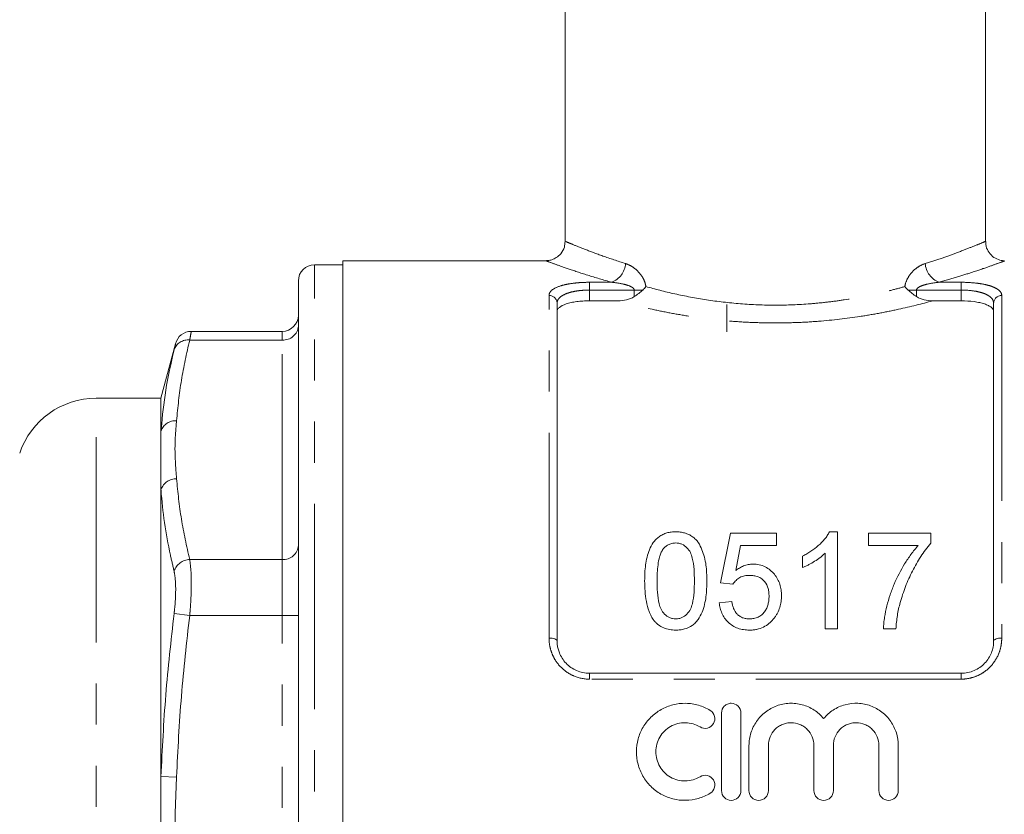
# Model space of a CAD drawing. Units: millimetres. Extents: x 165 to 242, y 93 to 266.
# Drawn here: x 180 to 210, y 198 to 223 of the extents above; entities that cross this region are included whole.
import ezdxf

# ---------------------------------------------------------------- set-up
doc = ezdxf.new("R2010")
doc.units = ezdxf.units.MM
doc.linetypes.add('PHANTOM', pattern=[12.7, 6.35, -1.27, 1.27, -1.27, 1.27, -1.27])

msp = doc.modelspace()

# ---------------------------------------------------------------- linework, layer by layer
at = {"color": 7, "linetype": 'Continuous', "lineweight": 15}
for p, q in [((196.909, 242.959), (196.909, 216.05)), ((209.909, 216.05), (209.909, 242.959)), ((190.034, 215.334), (189.159, 215.334)), ((196.33, 215.459), (190.034, 215.459)), ((190.034, 215.459), (190.034, 197.709)), ((188.659, 189.146), (188.659, 214.834)), ((196.659, 214.148), (196.659, 203.709)), ((198.547, 214.218), (197.659, 214.218)), ((201.909, 214.109), (201.909, 213.263)), ((209.159, 214.218), (208.272, 214.218)), ((210.159, 203.709), (210.159, 214.148)), ((188.159, 213.276), (185.342, 213.276)), ((184.859, 212.886), (184.409, 211.209)), ((184.409, 211.209), (182.409, 211.209)), ((184.409, 210.199), (184.409, 211.209)), ((184.409, 208.39), (184.409, 210.199)), ((184.409, 199.518), (184.409, 208.39)), ((205.081, 207.08), (205.329, 207.08)), ((205.329, 207.08), (205.329, 204.08)), ((201.713, 205.503), (202.021, 207.042)), ((202.021, 207.042), (203.444, 207.042)), ((203.444, 207.042), (203.444, 206.657)), ((206.29, 206.657), (206.29, 207.042)), ((206.29, 207.042), (208.213, 207.042)), ((208.213, 207.042), (208.213, 206.73)), ((202.335, 206.657), (202.183, 205.88)), ((203.444, 206.657), (202.335, 206.657)), ((207.829, 206.657), (206.29, 206.657)), ((204.252, 205.976), (204.252, 206.33)), ((204.944, 204.08), (204.944, 206.418)), ((202.098, 205.465), (201.713, 205.503)), ((201.675, 204.888), (202.06, 204.926)), ((205.329, 204.08), (204.944, 204.08)), ((207.137, 204.08), (206.752, 204.08)), ((197.659, 202.709), (209.159, 202.709)), ((201.743, 201.48), (201.743, 199.08)), ((202.343, 199.08), (202.343, 201.48)), ((202.593, 200.475), (202.593, 199.08)), ((203.193, 199.08), (203.193, 200.475)), ((204.602, 200.475), (204.602, 199.08)), ((205.202, 199.08), (205.202, 200.475)), ((206.611, 200.475), (206.611, 199.08)), ((207.211, 199.08), (207.211, 200.475)), ((184.409, 195.9), (184.409, 199.518))]:
    msp.add_line(p, q, dxfattribs=at)
at = {"color": 8, "linetype": 'PHANTOM', "lineweight": 0}
for p, q in [((189.159, 188.896), (189.159, 215.334)), ((197.659, 214.792), (198.349, 214.792)), ((197.659, 214.552), (197.659, 214.792)), ((208.469, 214.792), (209.159, 214.792)), ((209.159, 214.552), (209.159, 214.792)), ((196.409, 203.794), (196.409, 214.383)), ((197.659, 214.552), (197.659, 214.218)), ((199.045, 214.552), (197.659, 214.552)), ((199.045, 214.552), (199.307, 214.552)), ((199.045, 214.348), (199.045, 214.552)), ((207.774, 214.552), (207.512, 214.552)), ((207.774, 214.552), (207.774, 214.348)), ((209.159, 214.552), (207.774, 214.552)), ((209.159, 214.218), (209.159, 214.552)), ((210.409, 214.383), (210.409, 203.794)), ((188.159, 213.008), (188.159, 213.276)), ((185.298, 213.008), (188.159, 213.008)), ((188.159, 206.224), (188.159, 213.008)), ((182.409, 190.959), (182.409, 211.209)), ((184.409, 210.199), (184.417, 210.267)), ((185.298, 206.224), (188.159, 206.224)), ((188.159, 204.492), (188.159, 206.224)), ((184.815, 204.551), (185.298, 204.492)), ((185.298, 204.492), (188.159, 204.492)), ((188.159, 190.925), (188.159, 204.492)), ((188.159, 204.492), (188.659, 204.492)), ((197.659, 202.526), (197.659, 202.709)), ((209.159, 202.526), (197.659, 202.526)), ((209.159, 202.526), (209.159, 202.709)), ((184.409, 199.518), (184.892, 199.5))]:
    msp.add_line(p, q, dxfattribs=at)
at = {"color": 8, "linetype": 'PHANTOM', "lineweight": 0, "flags": 128}
for points in [[(196.409, 203.794), (196.458, 203.793), (196.505, 203.788), (196.548, 203.78), (196.586, 203.769), (196.617, 203.756), (196.64, 203.741), (196.655, 203.725), (196.659, 203.709)], [(210.159, 203.709), (210.164, 203.725), (210.178, 203.741), (210.201, 203.756), (210.233, 203.769), (210.27, 203.78), (210.314, 203.788), (210.361, 203.793), (210.409, 203.794)]]:
    msp.add_lwpolyline(points, dxfattribs=at)
at = {"color": 7, "linetype": 'Continuous', "lineweight": 15}
for centre, radius, start, end in [((189.159, 214.834), 0.5, 90, 180), ((188.159, 213.776), 0.5, 270, 0), ((185.347, 212.776), 0.5, 90.3647, 166.4353), ((182.409, 208.709), 2.5, 90, 161.3371)]:
    msp.add_arc(centre, radius, start, end, dxfattribs=at)
at = {"color": 8, "linetype": 'PHANTOM', "lineweight": 0}
for centre, radius, start, end in [((198.102, 215.423), 0.677, 291.4374, 355.5258), ((208.717, 215.423), 0.677, 184.4742, 248.5626), ((196.417, 214.14), 0.243, 1.8461, 91.7341), ((210.402, 214.14), 0.243, 88.2659, 178.1539), ((188.191, 213.477), 0.47, 266.1887, 355.5981), ((185.245, 212.558), 0.454, 83.2016, 161.1355), ((184.861, 210.031), 0.482, 86.329, 159.6111), ((184.882, 208.217), 0.503, 88.8448, 159.944), ((188.191, 206.694), 0.47, 266.1887, 355.5981), ((185.315, 205.7), 0.525, 91.771, 162.0479)]:
    msp.add_arc(centre, radius, start, end, dxfattribs=at)
at = {"color": 7, "linetype": 'Continuous', "lineweight": 15}
for points, knots in [([(196.904, 216.053), (196.901, 215.995), (196.894, 215.857), (196.79, 215.68), (196.648, 215.553), (196.508, 215.487), (196.403, 215.461), (196.345, 215.461), (196.33, 215.461)], [0, 0, 0, 0, 0.189829, 0.4476, 0.646452, 0.810793, 0.949679, 1, 1, 1, 1]), ([(210.488, 215.46), (210.483, 215.46), (210.422, 215.456), (210.293, 215.49), (210.119, 215.584), (209.982, 215.749), (209.912, 215.915), (209.916, 216.019), (209.917, 216.05)], [0, 0, 0, 0, 0.017023, 0.201894, 0.428038, 0.658781, 0.897133, 1, 1, 1, 1]), ([(197.659, 214.218), (197.591, 214.218), (197.525, 214.216), (197.394, 214.208), (197.329, 214.202), (197.206, 214.186), (197.148, 214.176), (197.038, 214.152), (196.987, 214.138), (196.851, 214.093), (196.779, 214.056), (196.708, 213.994), (196.689, 213.973), (196.665, 213.928), (196.659, 213.905), (196.659, 213.881)], [0, 0, 0, 0, 0.125, 0.125, 0.25, 0.25, 0.375, 0.375, 0.5, 0.5, 0.75, 0.75, 0.875, 0.875, 1, 1, 1, 1]), ([(198.547, 214.218), (198.635, 214.218), (198.721, 214.227), (198.889, 214.269), (198.971, 214.3), (199.045, 214.348)], [0, 0, 0, 0, 0.5, 0.5, 1, 1, 1, 1]), ([(207.774, 214.348), (207.848, 214.3), (207.928, 214.269), (208.097, 214.228), (208.184, 214.218), (208.272, 214.218)], [0, 0, 0, 0, 0.5, 0.5, 1, 1, 1, 1]), ([(210.159, 213.881), (210.159, 213.929), (210.135, 213.973), (210.064, 214.035), (210.034, 214.055), (209.964, 214.091), (209.923, 214.108), (209.832, 214.138), (209.782, 214.152), (209.673, 214.175), (209.614, 214.185), (209.43, 214.21), (209.295, 214.218), (209.159, 214.218)], [0, 0, 0, 0, 0.25, 0.25, 0.375, 0.375, 0.5, 0.5, 0.625, 0.625, 0.75, 0.75, 1, 1, 1, 1]), ([(184.417, 210.267), (184.456, 210.663), (184.536, 211.479), (184.72, 212.288), (184.815, 212.705)], [0, 0, 0, 0, 0.48559, 1, 1, 1, 1]), ([(199.367, 205.56), (199.368, 205.643), (199.369, 205.726), (199.378, 205.891), (199.386, 205.973), (199.418, 206.217), (199.452, 206.376), (199.546, 206.603), (199.585, 206.677), (199.658, 206.779), (199.685, 206.813), (199.745, 206.874), (199.777, 206.903), (199.847, 206.954), (199.885, 206.976), (199.967, 207.017), (200.01, 207.032), (200.097, 207.057), (200.143, 207.066), (200.235, 207.078), (200.282, 207.08), (200.329, 207.08)], [0, 0, 0, 0, 0.125, 0.125, 0.25, 0.25, 0.5, 0.5, 0.625, 0.625, 0.6875, 0.6875, 0.75, 0.75, 0.8125, 0.8125, 0.875, 0.875, 0.9375, 0.9375, 1, 1, 1, 1]), ([(200.329, 207.08), (200.376, 207.079), (200.422, 207.077), (200.513, 207.066), (200.558, 207.057), (200.646, 207.031), (200.689, 207.015), (200.771, 206.977), (200.809, 206.955), (200.882, 206.904), (200.915, 206.875), (200.975, 206.814), (201.001, 206.781), (201.072, 206.677), (201.108, 206.603), (201.2, 206.375), (201.242, 206.215), (201.284, 205.891), (201.289, 205.726), (201.29, 205.56)], [0, 0, 0, 0, 0.0625, 0.0625, 0.125, 0.125, 0.1875, 0.1875, 0.25, 0.25, 0.3125, 0.3125, 0.375, 0.375, 0.5, 0.5, 0.75, 0.75, 1, 1, 1, 1]), ([(204.252, 206.33), (204.296, 206.353), (204.34, 206.376), (204.426, 206.424), (204.468, 206.45), (204.589, 206.53), (204.666, 206.589), (204.808, 206.716), (204.875, 206.783), (204.962, 206.89), (204.99, 206.926), (205.039, 207.001), (205.06, 207.041), (205.081, 207.08)], [0, 0, 0, 0, 0.125, 0.125, 0.25, 0.25, 0.5, 0.5, 0.75, 0.75, 0.875, 0.875, 1, 1, 1, 1]), ([(199.926, 206.529), (199.904, 206.492), (199.883, 206.456), (199.852, 206.38), (199.84, 206.341), (199.806, 206.222), (199.791, 206.141), (199.77, 205.977), (199.762, 205.894), (199.754, 205.728), (199.753, 205.645), (199.752, 205.561)], [0, 0, 0, 0, 0.125, 0.125, 0.25, 0.25, 0.5, 0.5, 0.75, 0.75, 1, 1, 1, 1]), ([(200.325, 206.734), (200.284, 206.733), (200.244, 206.73), (200.165, 206.711), (200.128, 206.697), (200.06, 206.659), (200.028, 206.636), (199.972, 206.586), (199.949, 206.557), (199.926, 206.529)], [0, 0, 0, 0, 0.25, 0.25, 0.5, 0.5, 0.75, 0.75, 1, 1, 1, 1]), ([(200.906, 205.561), (200.905, 205.681), (200.902, 205.801), (200.884, 206.037), (200.869, 206.155), (200.826, 206.327), (200.808, 206.383), (200.755, 206.491), (200.719, 206.541), (200.632, 206.63), (200.58, 206.668), (200.49, 206.708), (200.458, 206.718), (200.393, 206.731), (200.359, 206.733), (200.325, 206.734)], [0, 0, 0, 0, 0.25, 0.25, 0.5, 0.5, 0.625, 0.625, 0.75, 0.75, 0.875, 0.875, 0.9375, 0.9375, 1, 1, 1, 1]), ([(206.752, 204.08), (206.754, 204.141), (206.757, 204.202), (206.769, 204.322), (206.777, 204.381), (206.805, 204.558), (206.83, 204.675), (206.888, 204.905), (206.919, 205.019), (206.994, 205.243), (207.036, 205.355), (207.175, 205.682), (207.284, 205.889), (207.468, 206.189), (207.534, 206.286), (207.638, 206.429), (207.675, 206.476), (207.75, 206.568), (207.789, 206.613), (207.829, 206.657)], [0, 0, 0, 0, 0.0625, 0.0625, 0.125, 0.125, 0.25, 0.25, 0.375, 0.375, 0.5, 0.5, 0.75, 0.75, 0.875, 0.875, 0.9375, 0.9375, 1, 1, 1, 1]), ([(208.213, 206.73), (208.157, 206.664), (208.102, 206.597), (208, 206.458), (207.952, 206.387), (207.813, 206.169), (207.728, 206.019), (207.57, 205.712), (207.498, 205.554), (207.403, 205.311), (207.373, 205.229), (207.318, 205.064), (207.294, 204.98), (207.269, 204.896)], [0, 0, 0, 0, 0.125, 0.125, 0.25, 0.25, 0.5, 0.5, 0.75, 0.75, 0.875, 0.875, 1, 1, 1, 1]), ([(204.944, 206.418), (204.92, 206.395), (204.896, 206.372), (204.845, 206.327), (204.819, 206.306), (204.738, 206.244), (204.681, 206.206), (204.564, 206.132), (204.504, 206.097), (204.412, 206.048), (204.381, 206.032), (204.317, 206.003), (204.285, 205.989), (204.252, 205.976)], [0, 0, 0, 0, 0.125, 0.125, 0.25, 0.25, 0.5, 0.5, 0.75, 0.75, 0.875, 0.875, 1, 1, 1, 1]), ([(202.183, 205.88), (202.221, 205.908), (202.259, 205.936), (202.34, 205.985), (202.383, 206.006), (202.474, 206.042), (202.521, 206.056), (202.594, 206.071), (202.619, 206.075), (202.668, 206.079), (202.693, 206.08), (202.718, 206.08)], [0, 0, 0, 0, 0.25, 0.25, 0.5, 0.5, 0.75, 0.75, 0.875, 0.875, 1, 1, 1, 1]), ([(202.718, 206.08), (202.75, 206.079), (202.783, 206.079), (202.848, 206.072), (202.879, 206.067), (202.974, 206.046), (203.036, 206.025), (203.149, 205.969), (203.202, 205.935), (203.297, 205.857), (203.34, 205.814), (203.417, 205.721), (203.452, 205.671), (203.508, 205.567), (203.531, 205.513), (203.566, 205.401), (203.579, 205.343), (203.595, 205.227), (203.597, 205.168), (203.598, 205.109)], [0, 0, 0, 0, 0.0625, 0.0625, 0.125, 0.125, 0.25, 0.25, 0.375, 0.375, 0.5, 0.5, 0.625, 0.625, 0.75, 0.75, 0.875, 0.875, 1, 1, 1, 1]), ([(199.659, 204.331), (199.627, 204.377), (199.596, 204.423), (199.546, 204.519), (199.525, 204.568), (199.467, 204.719), (199.44, 204.824), (199.4, 205.034), (199.387, 205.139), (199.371, 205.35), (199.369, 205.455), (199.367, 205.56)], [0, 0, 0, 0, 0.125, 0.125, 0.25, 0.25, 0.5, 0.5, 0.75, 0.75, 1, 1, 1, 1]), ([(199.752, 205.561), (199.753, 205.444), (199.755, 205.327), (199.773, 205.092), (199.786, 204.973), (199.83, 204.799), (199.847, 204.742), (199.901, 204.631), (199.939, 204.581), (200.028, 204.492), (200.079, 204.453), (200.168, 204.414), (200.2, 204.404), (200.263, 204.391), (200.296, 204.389), (200.329, 204.388)], [0, 0, 0, 0, 0.25, 0.25, 0.5, 0.5, 0.625, 0.625, 0.75, 0.75, 0.875, 0.875, 0.9375, 0.9375, 1, 1, 1, 1]), ([(200.329, 204.388), (200.362, 204.389), (200.394, 204.391), (200.458, 204.404), (200.489, 204.414), (200.578, 204.454), (200.63, 204.492), (200.719, 204.581), (200.756, 204.632), (200.81, 204.741), (200.828, 204.799), (200.871, 204.974), (200.885, 205.092), (200.903, 205.327), (200.905, 205.444), (200.906, 205.561)], [0, 0, 0, 0, 0.0625, 0.0625, 0.125, 0.125, 0.25, 0.25, 0.375, 0.375, 0.5, 0.5, 0.75, 0.75, 1, 1, 1, 1]), ([(201.29, 205.56), (201.289, 205.399), (201.284, 205.236), (201.241, 204.911), (201.207, 204.749), (201.111, 204.516), (201.071, 204.441), (200.996, 204.337), (200.968, 204.303), (200.907, 204.241), (200.874, 204.213), (200.768, 204.137), (200.684, 204.099), (200.554, 204.064), (200.51, 204.055), (200.42, 204.044), (200.374, 204.042), (200.329, 204.042)], [0, 0, 0, 0, 0.25, 0.25, 0.5, 0.5, 0.625, 0.625, 0.6875, 0.6875, 0.75, 0.75, 0.875, 0.875, 0.9375, 0.9375, 1, 1, 1, 1]), ([(202.611, 205.734), (202.559, 205.733), (202.507, 205.73), (202.406, 205.708), (202.356, 205.691), (202.268, 205.641), (202.228, 205.611), (202.174, 205.561), (202.157, 205.543), (202.126, 205.505), (202.112, 205.485), (202.098, 205.465)], [0, 0, 0, 0, 0.25, 0.25, 0.5, 0.5, 0.75, 0.75, 0.875, 0.875, 1, 1, 1, 1]), ([(203.213, 205.086), (203.213, 205.127), (203.212, 205.167), (203.202, 205.246), (203.195, 205.285), (203.165, 205.401), (203.128, 205.476), (203.026, 205.607), (202.955, 205.659), (202.832, 205.706), (202.789, 205.717), (202.701, 205.731), (202.656, 205.733), (202.611, 205.734)], [0, 0, 0, 0, 0.125, 0.125, 0.25, 0.25, 0.5, 0.5, 0.75, 0.75, 0.875, 0.875, 1, 1, 1, 1]), ([(202.06, 204.926), (202.066, 204.893), (202.071, 204.859), (202.087, 204.793), (202.098, 204.761), (202.122, 204.697), (202.137, 204.665), (202.171, 204.604), (202.192, 204.576), (202.239, 204.522), (202.266, 204.498), (202.325, 204.457), (202.357, 204.439), (202.426, 204.412), (202.461, 204.403), (202.535, 204.391), (202.572, 204.389), (202.61, 204.388)], [0, 0, 0, 0, 0.125, 0.125, 0.25, 0.25, 0.375, 0.375, 0.5, 0.5, 0.625, 0.625, 0.75, 0.75, 0.875, 0.875, 1, 1, 1, 1]), ([(202.61, 204.388), (202.655, 204.389), (202.701, 204.392), (202.789, 204.409), (202.833, 204.423), (202.916, 204.461), (202.953, 204.485), (203.022, 204.542), (203.051, 204.575), (203.102, 204.644), (203.124, 204.682), (203.159, 204.758), (203.173, 204.798), (203.194, 204.879), (203.202, 204.921), (203.212, 205.003), (203.213, 205.045), (203.213, 205.086)], [0, 0, 0, 0, 0.125, 0.125, 0.25, 0.25, 0.375, 0.375, 0.5, 0.5, 0.625, 0.625, 0.75, 0.75, 0.875, 0.875, 1, 1, 1, 1]), ([(203.598, 205.109), (203.597, 205.047), (203.594, 204.986), (203.577, 204.863), (203.563, 204.802), (203.526, 204.682), (203.501, 204.623), (203.457, 204.539), (203.442, 204.511), (203.407, 204.458), (203.388, 204.432), (203.369, 204.406)], [0, 0, 0, 0, 0.25, 0.25, 0.5, 0.5, 0.75, 0.75, 0.875, 0.875, 1, 1, 1, 1]), ([(202.607, 204.042), (202.546, 204.043), (202.486, 204.046), (202.367, 204.064), (202.308, 204.078), (202.194, 204.118), (202.14, 204.144), (202.04, 204.206), (201.992, 204.243), (201.866, 204.363), (201.8, 204.46), (201.732, 204.615), (201.715, 204.669), (201.689, 204.778), (201.681, 204.833), (201.675, 204.888)], [0, 0, 0, 0, 0.125, 0.125, 0.25, 0.25, 0.375, 0.375, 0.5, 0.5, 0.75, 0.75, 0.875, 0.875, 1, 1, 1, 1]), ([(207.269, 204.896), (207.252, 204.83), (207.235, 204.763), (207.205, 204.629), (207.193, 204.561), (207.171, 204.425), (207.162, 204.357), (207.147, 204.219), (207.142, 204.15), (207.137, 204.08)], [0, 0, 0, 0, 0.25, 0.25, 0.5, 0.5, 0.75, 0.75, 1, 1, 1, 1]), ([(200.329, 204.042), (200.265, 204.044), (200.201, 204.047), (200.074, 204.069), (200.014, 204.086), (199.898, 204.135), (199.843, 204.167), (199.768, 204.223), (199.744, 204.242), (199.7, 204.285), (199.679, 204.308), (199.659, 204.331)], [0, 0, 0, 0, 0.25, 0.25, 0.5, 0.5, 0.75, 0.75, 0.875, 0.875, 1, 1, 1, 1]), ([(203.369, 204.406), (203.346, 204.378), (203.324, 204.351), (203.275, 204.299), (203.249, 204.274), (203.167, 204.205), (203.104, 204.165), (202.973, 204.101), (202.903, 204.079), (202.793, 204.056), (202.756, 204.05), (202.682, 204.043), (202.645, 204.043), (202.607, 204.042)], [0, 0, 0, 0, 0.125, 0.125, 0.25, 0.25, 0.5, 0.5, 0.75, 0.75, 0.875, 0.875, 1, 1, 1, 1]), ([(196.659, 203.709), (196.659, 203.584), (196.682, 203.46), (196.753, 203.282), (196.782, 203.225), (196.851, 203.117), (196.891, 203.065), (196.982, 202.97), (197.032, 202.927), (197.141, 202.851), (197.201, 202.818), (197.386, 202.737), (197.522, 202.709), (197.659, 202.709)], [0, 0, 0, 0, 0.25, 0.25, 0.375, 0.375, 0.5, 0.5, 0.625, 0.625, 0.75, 0.75, 1, 1, 1, 1]), ([(209.159, 202.709), (209.228, 202.709), (209.296, 202.716), (209.428, 202.743), (209.494, 202.764), (209.618, 202.817), (209.676, 202.85), (209.786, 202.926), (209.836, 202.97), (209.972, 203.111), (210.043, 203.223), (210.113, 203.399), (210.13, 203.461), (210.154, 203.584), (210.159, 203.646), (210.159, 203.709)], [0, 0, 0, 0, 0.125, 0.125, 0.25, 0.25, 0.375, 0.375, 0.5, 0.5, 0.75, 0.75, 0.875, 0.875, 1, 1, 1, 1]), ([(201.393, 201.56), (201.279, 201.63), (201.159, 201.683), (200.968, 201.738), (200.902, 201.753), (200.77, 201.773), (200.704, 201.778), (200.505, 201.782), (200.371, 201.766), (200.178, 201.717), (200.115, 201.696), (199.992, 201.647), (199.932, 201.618), (199.759, 201.52), (199.654, 201.441), (199.465, 201.255), (199.384, 201.151), (199.285, 200.982), (199.255, 200.922), (199.204, 200.801), (199.183, 200.739), (199.131, 200.55), (199.113, 200.417), (199.112, 200.155), (199.128, 200.023), (199.196, 199.767), (199.247, 199.645), (199.346, 199.473), (199.383, 199.417), (199.464, 199.312), (199.508, 199.262), (199.649, 199.122), (199.757, 199.04), (199.929, 198.942), (199.989, 198.913), (200.113, 198.864), (200.177, 198.843), (200.37, 198.793), (200.502, 198.778), (200.77, 198.782), (200.901, 198.802), (201.093, 198.857), (201.156, 198.88), (201.278, 198.934), (201.337, 198.964), (201.393, 198.999)], [0, 0, 0, 0, 0.0625, 0.0625, 0.09375, 0.09375, 0.125, 0.125, 0.1875, 0.1875, 0.21875, 0.21875, 0.25, 0.25, 0.3125, 0.3125, 0.375, 0.375, 0.40625, 0.40625, 0.4375, 0.4375, 0.5, 0.5, 0.5625, 0.5625, 0.625, 0.625, 0.65625, 0.65625, 0.6875, 0.6875, 0.75, 0.75, 0.78125, 0.78125, 0.8125, 0.8125, 0.875, 0.875, 0.9375, 0.9375, 0.96875, 0.96875, 1, 1, 1, 1]), ([(202.343, 201.48), (202.343, 201.558), (202.312, 201.635), (202.202, 201.746), (202.123, 201.779), (202.004, 201.78), (201.964, 201.772), (201.891, 201.741), (201.858, 201.719), (201.774, 201.634), (201.743, 201.557), (201.743, 201.48)], [0, 0, 0, 0, 0.25, 0.25, 0.5, 0.5, 0.625, 0.625, 0.75, 0.75, 1, 1, 1, 1]), ([(204.902, 201.307), (204.817, 201.41), (204.718, 201.498), (204.493, 201.643), (204.371, 201.698), (204.177, 201.751), (204.11, 201.764), (203.977, 201.779), (203.91, 201.781), (203.776, 201.776), (203.709, 201.768), (203.577, 201.741), (203.513, 201.723), (203.388, 201.678), (203.326, 201.65), (203.209, 201.585), (203.154, 201.549), (202.996, 201.427), (202.903, 201.329), (202.752, 201.113), (202.693, 200.992), (202.633, 200.803), (202.619, 200.739), (202.598, 200.608), (202.593, 200.541), (202.593, 200.475)], [0, 0, 0, 0, 0.125, 0.125, 0.25, 0.25, 0.3125, 0.3125, 0.375, 0.375, 0.4375, 0.4375, 0.5, 0.5, 0.5625, 0.5625, 0.625, 0.625, 0.75, 0.75, 0.875, 0.875, 0.9375, 0.9375, 1, 1, 1, 1]), ([(207.211, 200.475), (207.211, 200.609), (207.191, 200.739), (207.131, 200.929), (207.106, 200.991), (207.048, 201.109), (207.015, 201.166), (206.939, 201.275), (206.897, 201.327), (206.805, 201.423), (206.756, 201.467), (206.651, 201.548), (206.595, 201.585), (206.478, 201.65), (206.417, 201.677), (206.23, 201.746), (206.095, 201.773), (205.829, 201.784), (205.692, 201.769), (205.435, 201.699), (205.31, 201.643), (205.143, 201.535), (205.09, 201.495), (204.991, 201.407), (204.944, 201.358), (204.902, 201.307)], [0, 0, 0, 0, 0.125, 0.125, 0.1875, 0.1875, 0.25, 0.25, 0.3125, 0.3125, 0.375, 0.375, 0.4375, 0.4375, 0.5, 0.5, 0.625, 0.625, 0.75, 0.75, 0.875, 0.875, 0.9375, 0.9375, 1, 1, 1, 1]), ([(201.081, 201.048), (201.148, 201.007), (201.233, 200.994), (201.386, 201.032), (201.454, 201.083), (201.535, 201.218), (201.547, 201.3), (201.51, 201.451), (201.461, 201.519), (201.393, 201.56)], [0, 0, 0, 0, 0.25, 0.25, 0.5, 0.5, 0.75, 0.75, 1, 1, 1, 1]), ([(201.081, 199.511), (201.012, 199.469), (200.94, 199.437), (200.786, 199.393), (200.706, 199.381), (200.547, 199.378), (200.466, 199.388), (200.312, 199.427), (200.237, 199.457), (200.029, 199.576), (199.913, 199.691), (199.794, 199.897), (199.763, 199.972), (199.722, 200.124), (199.712, 200.204), (199.712, 200.361), (199.723, 200.44), (199.765, 200.593), (199.795, 200.665), (199.875, 200.802), (199.924, 200.865), (200.036, 200.975), (200.101, 201.024), (200.238, 201.102), (200.313, 201.132), (200.468, 201.171), (200.547, 201.181), (200.708, 201.178), (200.786, 201.166), (200.939, 201.122), (201.013, 201.089), (201.081, 201.048)], [0, 0, 0, 0, 0.0625, 0.0625, 0.125, 0.125, 0.1875, 0.1875, 0.25, 0.25, 0.375, 0.375, 0.4375, 0.4375, 0.5, 0.5, 0.5625, 0.5625, 0.625, 0.625, 0.6875, 0.6875, 0.75, 0.75, 0.8125, 0.8125, 0.875, 0.875, 0.9375, 0.9375, 1, 1, 1, 1]), ([(203.193, 200.475), (203.193, 200.567), (203.211, 200.659), (203.281, 200.828), (203.333, 200.906), (203.43, 201.004), (203.466, 201.034), (203.542, 201.085), (203.583, 201.107), (203.668, 201.143), (203.713, 201.157), (203.804, 201.175), (203.85, 201.179), (203.99, 201.18), (204.083, 201.161), (204.211, 201.108), (204.252, 201.086), (204.328, 201.034), (204.365, 201.005), (204.462, 200.907), (204.514, 200.828), (204.583, 200.66), (204.602, 200.568), (204.602, 200.475)], [0, 0, 0, 0, 0.125, 0.125, 0.25, 0.25, 0.3125, 0.3125, 0.375, 0.375, 0.4375, 0.4375, 0.5, 0.5, 0.625, 0.625, 0.6875, 0.6875, 0.75, 0.75, 0.875, 0.875, 1, 1, 1, 1]), ([(205.202, 200.475), (205.202, 200.567), (205.22, 200.659), (205.29, 200.828), (205.342, 200.906), (205.438, 201.004), (205.474, 201.034), (205.551, 201.085), (205.592, 201.107), (205.677, 201.143), (205.722, 201.157), (205.813, 201.175), (205.859, 201.179), (205.999, 201.18), (206.091, 201.161), (206.22, 201.108), (206.26, 201.086), (206.337, 201.034), (206.373, 201.005), (206.47, 200.907), (206.522, 200.828), (206.592, 200.66), (206.611, 200.568), (206.611, 200.475)], [0, 0, 0, 0, 0.125, 0.125, 0.25, 0.25, 0.3125, 0.3125, 0.375, 0.375, 0.4375, 0.4375, 0.5, 0.5, 0.625, 0.625, 0.6875, 0.6875, 0.75, 0.75, 0.875, 0.875, 1, 1, 1, 1]), ([(201.393, 198.999), (201.46, 199.04), (201.51, 199.108), (201.547, 199.261), (201.534, 199.344), (201.453, 199.478), (201.385, 199.528), (201.231, 199.565), (201.148, 199.552), (201.081, 199.511)], [0, 0, 0, 0, 0.25, 0.25, 0.5, 0.5, 0.75, 0.75, 1, 1, 1, 1]), ([(201.743, 199.08), (201.743, 199.001), (201.776, 198.923), (201.886, 198.812), (201.964, 198.78), (202.122, 198.779), (202.2, 198.812), (202.311, 198.923), (202.343, 199), (202.343, 199.08)], [0, 0, 0, 0, 0.25, 0.25, 0.5, 0.5, 0.75, 0.75, 1, 1, 1, 1]), ([(202.593, 199.08), (202.593, 199.001), (202.626, 198.923), (202.736, 198.812), (202.814, 198.78), (202.972, 198.779), (203.05, 198.812), (203.161, 198.923), (203.193, 199), (203.193, 199.08)], [0, 0, 0, 0, 0.25, 0.25, 0.5, 0.5, 0.75, 0.75, 1, 1, 1, 1]), ([(204.602, 199.08), (204.602, 199.001), (204.634, 198.923), (204.745, 198.812), (204.822, 198.78), (204.981, 198.779), (205.059, 198.812), (205.169, 198.923), (205.202, 199), (205.202, 199.08)], [0, 0, 0, 0, 0.25, 0.25, 0.5, 0.5, 0.75, 0.75, 1, 1, 1, 1]), ([(206.611, 199.08), (206.611, 199.001), (206.643, 198.923), (206.753, 198.812), (206.831, 198.78), (206.99, 198.779), (207.067, 198.812), (207.178, 198.923), (207.211, 199), (207.211, 199.08)], [0, 0, 0, 0, 0.25, 0.25, 0.5, 0.5, 0.75, 0.75, 1, 1, 1, 1])]:
    msp.add_open_spline(points, degree=3, knots=knots, dxfattribs=at)
at = {"color": 8, "linetype": 'PHANTOM', "lineweight": 0}
for points, knots in [([(196.93, 216.05), (196.929, 216.05), (196.926, 216.051), (197.127, 215.967), (197.508, 215.814), (198.054, 215.606), (198.534, 215.449), (198.777, 215.37)], [0, 0, 0, 0, 0.134568, 0.347439, 0.56733, 0.780653, 1, 1, 1, 1]), ([(208.042, 215.37), (208.22, 215.428), (208.581, 215.544), (209.061, 215.719), (209.482, 215.882), (209.774, 216.002), (209.915, 216.061), (209.895, 216.052), (209.889, 216.05)], [0, 0, 0, 0, 0.158863, 0.320083, 0.518451, 0.722063, 0.925123, 1, 1, 1, 1]), ([(198.349, 214.792), (198.091, 214.867), (197.568, 215.019), (196.975, 215.218), (196.551, 215.368), (196.329, 215.451), (196.329, 215.451), (196.33, 215.451)], [0, 0, 0, 0, 0.214125, 0.434287, 0.646634, 0.866038, 1, 1, 1, 1]), ([(198.777, 215.37), (198.844, 215.349), (198.91, 215.318), (199.038, 215.239), (199.101, 215.19), (199.217, 215.072), (199.271, 215.004), (199.336, 214.885), (199.355, 214.843), (199.387, 214.754), (199.398, 214.707), (199.405, 214.66)], [0, 0, 0, 0, 0.25, 0.25, 0.5, 0.5, 0.75, 0.75, 0.875, 0.875, 1, 1, 1, 1]), ([(207.413, 214.66), (207.428, 214.755), (207.461, 214.845), (207.548, 215.004), (207.602, 215.073), (207.718, 215.19), (207.781, 215.24), (207.909, 215.319), (207.975, 215.349), (208.042, 215.37)], [0, 0, 0, 0, 0.25, 0.25, 0.5, 0.5, 0.75, 0.75, 1, 1, 1, 1]), ([(210.489, 215.451), (210.495, 215.453), (210.517, 215.461), (210.367, 215.405), (210.045, 215.288), (209.589, 215.132), (209.059, 214.961), (208.667, 214.849), (208.469, 214.792)], [0, 0, 0, 0, 0.068217, 0.27693, 0.474904, 0.678431, 0.837991, 1, 1, 1, 1]), ([(196.409, 214.383), (196.409, 214.412), (196.417, 214.44), (196.446, 214.495), (196.469, 214.522), (196.558, 214.597), (196.647, 214.642), (196.817, 214.697), (196.88, 214.713), (197.017, 214.741), (197.09, 214.753), (197.244, 214.773), (197.326, 214.78), (197.49, 214.79), (197.574, 214.792), (197.659, 214.792)], [0, 0, 0, 0, 0.125, 0.125, 0.25, 0.25, 0.5, 0.5, 0.625, 0.625, 0.75, 0.75, 0.875, 0.875, 1, 1, 1, 1]), ([(199.045, 214.552), (199.045, 214.568), (199.037, 214.584), (199.017, 214.61), (199.004, 214.62), (198.964, 214.649), (198.935, 214.663), (198.847, 214.7), (198.785, 214.718), (198.6, 214.763), (198.475, 214.782), (198.349, 214.792)], [0, 0, 0, 0, 0.0625, 0.0625, 0.125, 0.125, 0.25, 0.25, 0.5, 0.5, 1, 1, 1, 1]), ([(199.405, 214.66), (199.686, 214.581), (199.985, 214.504), (200.617, 214.364), (200.944, 214.302), (201.619, 214.198), (201.969, 214.157), (202.69, 214.1), (203.051, 214.086), (203.771, 214.086), (204.131, 214.1), (204.671, 214.143), (204.85, 214.16), (205.199, 214.201), (205.371, 214.224), (205.877, 214.302), (206.203, 214.364), (206.675, 214.469), (206.829, 214.506), (207.128, 214.581), (207.273, 214.62), (207.413, 214.66)], [0, 0, 0, 0, 0.125, 0.125, 0.25, 0.25, 0.375, 0.375, 0.5, 0.5, 0.625, 0.625, 0.6875, 0.6875, 0.75, 0.75, 0.875, 0.875, 0.9375, 0.9375, 1, 1, 1, 1]), ([(208.469, 214.792), (208.344, 214.782), (208.219, 214.763), (208.033, 214.718), (207.972, 214.7), (207.883, 214.662), (207.854, 214.648), (207.815, 214.62), (207.802, 214.61), (207.782, 214.584), (207.774, 214.568), (207.774, 214.552)], [0, 0, 0, 0, 0.5, 0.5, 0.75, 0.75, 0.875, 0.875, 0.9375, 0.9375, 1, 1, 1, 1]), ([(209.159, 214.792), (209.33, 214.792), (209.499, 214.782), (209.73, 214.753), (209.804, 214.741), (209.94, 214.713), (210.002, 214.696), (210.116, 214.66), (210.167, 214.639), (210.254, 214.595), (210.291, 214.572), (210.35, 214.521), (210.373, 214.495), (210.402, 214.44), (210.409, 214.412), (210.409, 214.383)], [0, 0, 0, 0, 0.25, 0.25, 0.375, 0.375, 0.5, 0.5, 0.625, 0.625, 0.75, 0.75, 0.875, 0.875, 1, 1, 1, 1]), ([(197.659, 214.552), (197.591, 214.552), (197.523, 214.549), (197.391, 214.539), (197.325, 214.532), (197.201, 214.513), (197.143, 214.501), (197.033, 214.473), (196.982, 214.456), (196.847, 214.402), (196.776, 214.358), (196.706, 214.284), (196.689, 214.258), (196.665, 214.204), (196.659, 214.176), (196.659, 214.148)], [0, 0, 0, 0, 0.125, 0.125, 0.25, 0.25, 0.375, 0.375, 0.5, 0.5, 0.75, 0.75, 0.875, 0.875, 1, 1, 1, 1]), ([(210.159, 214.148), (210.159, 214.205), (210.136, 214.259), (210.066, 214.333), (210.037, 214.356), (209.968, 214.399), (209.928, 214.42), (209.837, 214.456), (209.787, 214.472), (209.678, 214.5), (209.618, 214.513), (209.433, 214.542), (209.297, 214.552), (209.159, 214.552)], [0, 0, 0, 0, 0.25, 0.25, 0.375, 0.375, 0.5, 0.5, 0.625, 0.625, 0.75, 0.75, 1, 1, 1, 1]), ([(208.272, 214.218), (207.944, 214.128), (207.591, 214.039), (207.025, 213.915), (206.829, 213.876), (206.433, 213.802), (206.231, 213.767), (205.613, 213.673), (205.186, 213.622), (204.522, 213.57), (204.3, 213.557), (203.855, 213.54), (203.41, 213.531), (202.966, 213.54), (202.521, 213.557), (202.297, 213.57), (201.634, 213.622), (201.207, 213.673), (200.588, 213.767), (200.386, 213.802), (199.987, 213.876), (199.792, 213.916), (199.227, 214.039), (198.875, 214.128), (198.547, 214.218)], [0, 0, 0, 0, 0.125, 0.125, 0.1875, 0.1875, 0.25, 0.25, 0.375, 0.375, 0.4375, 0.4375, 0.5, 0.5625, 0.5625, 0.625, 0.625, 0.75, 0.75, 0.8125, 0.8125, 0.875, 0.875, 1, 1, 1, 1]), ([(185.342, 213.25), (185.343, 213.256), (185.348, 213.279), (185.324, 213.151), (185.302, 213.028), (185.298, 213.008)], [0, 0, 0, 0, 0.258565, 0.883483, 1, 1, 1, 1]), ([(184.815, 212.705), (184.819, 212.719), (184.841, 212.812), (184.865, 212.908), (184.861, 212.891), (184.859, 212.886)], [0, 0, 0, 0, 0.116526, 0.741005, 1, 1, 1, 1]), ([(185.298, 213.008), (185.204, 212.594), (185.015, 211.764), (184.933, 210.93), (184.892, 210.512)], [0, 0, 0, 0, 0.499566, 1, 1, 1, 1]), ([(184.892, 210.512), (184.871, 210.265), (184.826, 209.75), (184.858, 209.153), (184.886, 208.803), (184.892, 208.721)], [0, 0, 0, 0, 0.41475, 0.861145, 1, 1, 1, 1]), ([(184.892, 208.721), (184.933, 208.304), (185.015, 207.47), (185.204, 206.64), (185.298, 206.224)], [0, 0, 0, 0, 0.4995134, 1, 1, 1, 1]), ([(184.815, 205.862), (184.777, 206.028), (184.583, 206.861), (184.458, 207.706), (184.41, 208.382), (184.409, 208.39)], [0, 0, 0, 0, 0.197991, 0.990376, 1, 1, 1, 1]), ([(185.298, 206.224), (185.315, 206.097), (185.348, 205.841), (185.35, 205.262), (185.325, 204.79), (185.302, 204.533), (185.298, 204.492)], [0, 0, 0, 0, 0.314327, 0.629266, 0.941739, 1, 1, 1, 1]), ([(184.815, 204.551), (184.819, 204.582), (184.842, 204.776), (184.867, 205.133), (184.865, 205.571), (184.832, 205.765), (184.815, 205.862)], [0, 0, 0, 0, 0.058309, 0.370796, 0.685593, 1, 1, 1, 1]), ([(184.409, 199.518), (184.45, 200.358), (184.532, 202.04), (184.721, 203.714), (184.815, 204.551)], [0, 0, 0, 0, 0.499519, 1, 1, 1, 1]), ([(185.298, 204.492), (185.204, 203.663), (185.015, 202.004), (184.933, 200.335), (184.892, 199.5)], [0, 0, 0, 0, 0.499566, 1, 1, 1, 1]), ([(197.659, 202.526), (197.488, 202.526), (197.319, 202.562), (197.089, 202.663), (197.015, 202.705), (196.879, 202.801), (196.816, 202.855), (196.702, 202.974), (196.651, 203.04), (196.564, 203.177), (196.528, 203.25), (196.468, 203.401), (196.446, 203.478), (196.417, 203.635), (196.409, 203.714), (196.409, 203.794)], [0, 0, 0, 0, 0.25, 0.25, 0.375, 0.375, 0.5, 0.5, 0.625, 0.625, 0.75, 0.75, 0.875, 0.875, 1, 1, 1, 1]), ([(210.409, 203.794), (210.409, 203.714), (210.402, 203.635), (210.372, 203.477), (210.35, 203.399), (210.261, 203.174), (210.172, 203.033), (210.002, 202.854), (209.938, 202.799), (209.802, 202.703), (209.729, 202.662), (209.575, 202.596), (209.493, 202.57), (209.329, 202.535), (209.245, 202.526), (209.159, 202.526)], [0, 0, 0, 0, 0.125, 0.125, 0.25, 0.25, 0.5, 0.5, 0.625, 0.625, 0.75, 0.75, 0.875, 0.875, 1, 1, 1, 1]), ([(184.892, 199.5), (184.871, 199.005), (184.826, 197.977), (184.858, 196.781), (184.886, 196.083), (184.892, 195.917)], [0, 0, 0, 0, 0.41475, 0.861145, 1, 1, 1, 1])]:
    msp.add_open_spline(points, degree=3, knots=knots, dxfattribs=at)
at = {"color": 7, "linetype": 'Continuous', "lineweight": 15}
for points in [[(199.307, 214.552), (199.343, 214.585), (199.377, 214.622), (199.405, 214.66)], [(207.512, 214.552), (207.475, 214.585), (207.442, 214.622), (207.413, 214.66)], [(199.307, 214.552), (199.229, 214.48), (199.14, 214.41), (199.045, 214.348)], [(207.512, 214.552), (207.59, 214.48), (207.679, 214.41), (207.774, 214.348)]]:
    msp.add_open_spline(points, degree=3, dxfattribs=at)

doc.saveas('drawing.dxf')
